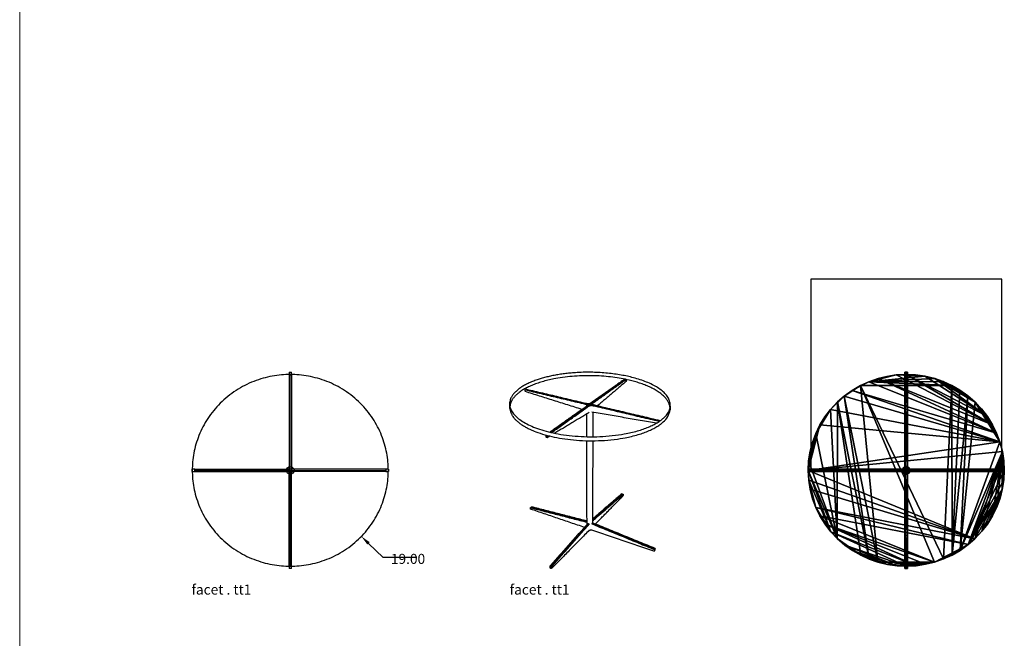
# Model space of a CAD drawing. Units: inches. Extents: x 0 to 448, y -2 to 246.
# Drawn here: x 0 to 98, y 62 to 123 of the extents above; entities that cross this region are included whole.
import ezdxf

# ---------------------------------------------------------------- set-up
doc = ezdxf.new("R2010")
doc.units = ezdxf.units.IN
doc.header["$MEASUREMENT"] = 0
doc.layers.add('2D', color=7, linetype='Continuous')
doc.layers.add('TITLEBLOCK', color=7, linetype='Continuous')
doc.styles.add('DEFAULT', font='ARIAL.TTF')
doc.dimstyles.new('DIMENSION STYLE 01', dxfattribs={"dimtxt": 1, "dimasz": 1, "dimexe": 0.5, "dimexo": 0.5, "dimgap": 0.09, "dimtad": 1, "dimtoh": 1, "dimzin": 0, "dimdsep": 46, "dimtxsty": 'DEFAULT', "dimcen": 0.5, "dimazin": 0, "dimtfac": 1, "dimtdec": 4, "dimtofl": 0, "dimtmove": 0, "dimatfit": 3, "dimfxl": 0, "dimtolj": 1, "dimtzin": 0, "dimarcsym": 0})

# ---------------------------------------------------------------- blocks, each defined once
blk = doc.blocks.new('FACET _ TT1 _ PERSPECTIVE')
at = {"layer": '2D'}
blk.add_arc((-0.273, 14.276), 1.85, 309.07516, 352.70363, dxfattribs=at)
for points, weights, knots in [([(0.919, 13.223), (-2.854, 9.804), (-10.735, 11.912), (-17.677, 13.769), (-12.953, 16.454), (-9.024, 18.687), (-2.858, 17.416), (3.987, 16.004), (0.919, 13.223)], [69.4777452581, 44.0735213021, 66.5511447867, 50.0440102468, 77.9212916977, 60.1533372697, 80.847892169, 54.182848325, 69.4777452581], [0, 0, 0, 15.315264, 15.315264, 30.630528, 30.630528, 45.945793, 45.945793, 61.261057, 61.261057, 61.261057]), ([(1.562, 14.229), (1.425, 16.176), (-2.869, 17.073), (-9.016, 18.358), (-12.933, 16.101), (-14.288, 15.32), (-14.356, 14.356)], [64.3963142583, 61.9236299053, 81.0922810132, 60.3261462787, 78.1656805418, 67.3638943741, 63.2131850466], [-56.925973, -56.925973, -56.925973, -45.945793, -45.945793, -30.630528, -30.630528, -24.711425, -24.711425, -24.711425]), ([(-14.356, 14.169), (-14.234, 12.468), (-10.72, 11.516), (-2.867, 9.39), (0.893, 12.839)], [62.5174339179, 57.203145793, 66.7955336309, 44.246330311, 69.7221341022], [-24.176624, -24.176624, -24.176624, -15.315264, -15.315264, 0, 0, 0]), ([(-6.152, 14.496), (-6, 14.605), (-6.265, 14.667), (-6.529, 14.729), (-6.682, 14.621), (-6.836, 14.513), (-6.571, 14.45), (-6.305, 14.387), (-6.152, 14.496)], [73.7869997801, 52.3741627839, 74.2306272201, 52.6037969741, 74.1117515662, 52.2060472221, 73.6681241263, 51.9764130319, 73.7869997801], [0, 0, 0, 0.589049, 0.589049, 1.178097, 1.178097, 1.767146, 1.767146, 2.356194, 2.356194, 2.356194]), ([(-10.293, -1.701), (-10.296, -1.623), (-10.299, -1.544), (-8.348, 0.662), (-6.553, 2.69)], [75.8795923255, 75.8170919817, 75.754591638, 79.0827349428, 82.4108782477], [0, 0, 0, 0.25, 0.25, 7.375, 7.375, 7.375]), ([(0.04, 0.051), (0.045, 0.127), (0.05, 0.204), (-3.133, 1.506), (-6.174, 2.749)], [78.9717618584, 78.9092615146, 78.8467611708, 80.688958803, 82.5311564352], [0, 0, 0, 0.25, 0.25, 7.375, 7.375, 7.375])]:
    blk.add_rational_spline(points, weights, degree=2, knots=knots, dxfattribs=at)
for points in [[(-2.961, 17.079), (-6.503, 14.579)], [(-6.415, 14.558), (-2.878, 17.062)], [(-2.795, 17.044), (-6.326, 14.537)], [(-2.8, 16.87), (-5.665, 14.43)], [(-2.961, 17.079), (-2.795, 17.044)], [(-2.795, 17.044), (-2.8, 16.87)], [(-12.833, 16.027), (-12.721, 16.092)], [(-12.833, 16.027), (-6.466, 14.522)], [(-12.823, 15.847), (-12.833, 16.027)], [(-7.206, 14.083), (-12.823, 15.847)], [(-6.415, 14.558), (-12.777, 16.059)], [(-12.721, 16.092), (-6.364, 14.594)], [(-14.356, 14.169), (-14.379, 14.497)], [(-10.401, 11.828), (-6.503, 14.579)], [(-6.415, 14.558), (-10.304, 11.805)], [(-10.206, 11.782), (-6.326, 14.537)], [(-6.481, 13.773), (-9.9, 11.717)], [(-6.723, 14.423), (-6.724, 14.552)], [(0.476, 12.881), (-6.466, 14.522)], [(-6.415, 14.558), (0.532, 12.919)], [(0.586, 12.957), (-6.364, 14.594)], [(0.213, 12.717), (-6.198, 13.805)], [(-6.114, 13.79), (-6.12, 11.364)], [(-6.112, 14.553), (-6.112, 14.535)], [(1.587, 14.389), (1.562, 14.041)], [(-6.715, 11.369), (-6.721, 13.628)], [(-10.8, 11.539), (-10.792, 11.344)], [(-10.792, 11.344), (-10.604, 11.293)], [(-10.706, 11.513), (-10.698, 11.319)], [(-10.604, 11.293), (-10.611, 11.488)], [(-10.378, 11.429), (-10.604, 11.293)], [(-6.691, 2.652), (-6.714, 10.968)], [(-6.122, 10.963), (-6.144, 2.8)], [(-3.233, 5.694), (-6.143, 3.177)], [(-3.159, 5.672), (-6.143, 3.083)], [(-6.143, 2.988), (-3.084, 5.65)], [(-5.864, 2.687), (-3.089, 5.509)], [(-3.233, 5.694), (-3.084, 5.65)], [(-3.084, 5.65), (-3.089, 5.509)], [(-12.303, 4.307), (-12.204, 4.39)], [(-12.303, 4.307), (-6.7, 2.863)], [(-12.295, 4.163), (-12.303, 4.307)], [(-6.954, 2.354), (-12.295, 4.163)], [(-12.254, 4.349), (-6.691, 2.918)], [(-6.691, 2.976), (-12.204, 4.39)], [(-6.633, 2.717), (-10.383, -1.513)], [(-10.216, -1.576), (-6.474, 2.664)], [(-6.466, 2.074), (-10.21, -1.732)], [(-6.7, 2.863), (-6.691, 2.872)], [(-6.7, 2.863), (-6.691, 2.861)], [(-6.474, 2.664), (-6.633, 2.717)], [(-6.474, 2.664), (-6.46, 2.678)], [(-6.466, 2.074), (-6.237, 2.112)], [(-6.237, 2.112), (0, 0)], [(-6.129, 2.795), (-6.22, 2.703)], [(-6.22, 2.703), (0.01, 0.153)], [(-6.129, 2.795), (-6.144, 2.8)], [(0.09, 0.255), (-6.129, 2.795)], [(0.01, 0.153), (0, 0)], [(0, 0), (0.08, 0.102)], [(0.09, 0.255), (0.01, 0.153)], [(0.08, 0.102), (0.09, 0.255)], [(-10.383, -1.513), (-10.376, -1.669)], [(-10.216, -1.576), (-10.383, -1.513)], [(-10.376, -1.669), (-10.21, -1.732)], [(-10.21, -1.732), (-10.216, -1.576)]]:
    blk.add_open_spline(points, degree=1, dxfattribs=at)
at = {"layer": '2D', "insert": (-14.382, -3.333), "char_height": 1, "width": 6.43976, "attachment_point": 1, "line_spacing_factor": 0.963855}
blk.add_mtext('\\fArial;facet . tt1', dxfattribs=at)
blk = doc.blocks.new('FACET _ TT1 _ PLAN')
at = {"layer": '2D'}
blk.add_circle((-0.004, 0), 0.375, dxfattribs=at)
blk.add_rational_spline([(9.75, 0), (9.75, -9.531), (0, -9.531), (-9.75, -9.531), (-9.75, 0), (-9.75, 9.531), (0, 9.531), (9.75, 9.531), (9.75, 0)], [1, 0.707106781187, 1, 0.707106781187, 1, 0.707106781187, 1, 0.707106781187, 1], degree=2, knots=[0, 0, 0, 15.315264, 15.315264, 30.630528, 30.630528, 45.945793, 45.945793, 61.261057, 61.261057, 61.261057], dxfattribs=at)
for points in [[(-0.125, 9.754), (-0.125, 9.504)], [(-0.125, 9.754), (0.125, 9.754)], [(-0.125, 9.504), (-0.125, 0)], [(-0.125, 9.504), (0.125, 9.504)], [(0, 0), (0, 9.504)], [(0.125, 9.504), (0.125, 9.754)], [(0.125, 9.504), (0.125, 0)], [(-9.504, 0.125), (-9.754, 0.125)], [(-9.754, -0.125), (-9.754, 0.125)], [(-9.504, 0.125), (0, 0.125)], [(-9.504, -0.125), (-9.504, 0.125)], [(0, 0), (-9.504, 0)], [(-0.125, -9.504), (-0.125, 0)], [(9.504, 0.125), (0, 0.125)], [(0, 0), (0, -9.504)], [(0.125, -9.504), (0.125, 0)], [(9.754, 0.125), (9.504, 0.125)], [(9.504, 0.125), (9.504, -0.125)], [(9.754, 0.125), (9.754, -0.125)], [(-9.754, -0.125), (-9.504, -0.125)], [(-9.504, -0.125), (0, -0.125)], [(0, 0), (9.504, 0)], [(9.504, -0.125), (0, -0.125)], [(9.504, -0.125), (9.754, -0.125)], [(-0.125, -9.504), (-0.125, -9.754)], [(0.125, -9.504), (-0.125, -9.504)], [(0.125, -9.754), (-0.125, -9.754)], [(0.125, -9.754), (0.125, -9.504)]]:
    blk.add_open_spline(points, degree=1, dxfattribs=at)
at = {"layer": '2D', "insert": (-9.827, -11.354), "char_height": 1, "width": 6.43976, "attachment_point": 1, "line_spacing_factor": 0.963855}
blk.add_mtext('\\fArial;facet . tt1', dxfattribs=at)
blk = doc.blocks.new('*D29')
at = {"layer": '2D', "color": 0, "lineweight": -2}
for p, q in [((26.574, 78.365), (27.574, 78.365)), ((27.074, 77.865), (27.074, 78.865)), ((34.692, 70.956), (36.141, 69.547)), ((39.504, 69.547), (36.141, 69.547))]:
    blk.add_line(p, q, dxfattribs=at)
at = {"layer": '2D', "color": 0}
blk.add_solid([(34.808, 71.075), (34.576, 70.836), (33.975, 71.653)], dxfattribs=at)
at = {"layer": 'Defpoints', "color": 0}
for p in [(20.172, 85.077), (33.975, 71.653)]:
    blk.add_point(p, dxfattribs=at)
at = {"layer": '2D', "color": 0, "insert": (38.618, 69.417), "char_height": 1, "attachment_point": 5, "style": 'DEFAULT'}
blk.add_mtext('\\A1;19.00', dxfattribs=at)

msp = doc.modelspace()

# ---------------------------------------------------------------- linework, layer by layer
at = {"layer": '2D'}
msp.add_lwpolyline([(78.658, 78.22), (97.658, 78.22), (97.658, 97.22), (78.658, 97.22), (78.658, 78.22)], dxfattribs=at)
at = {"layer": 'TITLEBLOCK', "lineweight": 5}
msp.add_open_spline([(0, 0), (0, 246.071)], degree=1, dxfattribs=at)

# ---------------------------------------------------------------- block references
at = {"layer": '2D'}
for name, p in [('FACET _ TT1 _ PLAN', (26.909, 78.22)), ('FACET _ TT1 _ PERSPECTIVE', (63.107, 70.198))]:
    msp.add_blockref(name, p, dxfattribs=at)

# ---------------------------------------------------------------- dimensions: what is measured, and where the dimension line sits
dim = msp.add_diameter_dim_2p(p1=(20.172, 85.077), p2=(33.975, 71.653), text='19.00', dimstyle='DIMENSION STYLE 01', dxfattribs=at)
dim.commit()
dim.dimension.update_dxf_attribs({"geometry": '*D29', "text_midpoint": (38.618, 69.417)})

# ---------------------------------------------------------------- meshes
mesh = msp.add_polyface(dxfattribs=at)
corners = [(97.908, 78.22, 18.507), (97.862, 77.289, 18.507), (97.71, 76.309, 18.507), (97.486, 75.447, 18.507), (97.159, 74.555, 18.507), (96.743, 73.701, 18.507), (96.236, 72.883, 18.507), (95.684, 72.161, 18.507), (94.992, 71.422, 18.507), (94.317, 70.832, 18.507), (93.525, 70.263, 18.507), (92.716, 69.794, 18.507), (91.867, 69.405, 18.507), (90.958, 69.09, 18.507), (90.076, 68.875, 18.507), (89.141, 68.738, 18.507), (88.158, 68.689, 18.507), (87.252, 68.73, 18.507), (86.301, 68.864, 18.507), (85.321, 69.102, 18.507), (84.472, 69.396, 18.507), (83.635, 69.777, 18.507), (82.821, 70.244, 18.507), (82.044, 70.796, 18.507), (81.299, 71.446, 18.507), (80.669, 72.118, 18.507), (80.088, 72.872, 18.507), (79.57, 73.707, 18.507), (79.172, 74.523, 18.507), (78.849, 75.388, 18.507), (78.599, 76.346, 18.507), (78.458, 77.259, 18.507), (78.408, 78.22, 18.507), (78.455, 79.151, 18.507), (78.606, 80.132, 18.507), (78.83, 80.994, 18.507), (79.158, 81.885, 18.507), (79.574, 82.739, 18.507), (80.08, 83.557, 18.507), (80.632, 84.28, 18.507), (81.325, 85.018, 18.507), (81.999, 85.609, 18.507), (82.791, 86.177, 18.507), (83.601, 86.646, 18.507), (84.45, 87.035, 18.507), (85.359, 87.35, 18.507), (86.241, 87.565, 18.507), (87.175, 87.703, 18.507), (88.158, 87.751, 18.507), (89.065, 87.71, 18.507), (90.016, 87.577, 18.507), (90.996, 87.339, 18.507), (91.844, 87.044, 18.507), (92.681, 86.664, 18.507), (93.495, 86.197, 18.507), (94.273, 85.644, 18.507), (95.017, 84.994, 18.507), (95.648, 84.323, 18.507), (96.229, 83.568, 18.507), (96.746, 82.733, 18.507), (97.145, 81.917, 18.507), (97.468, 81.052, 18.507), (97.718, 80.095, 18.507), (97.859, 79.181, 18.507), (97.908, 78.22, 18.996), (97.859, 79.181, 18.996), (97.718, 80.095, 18.996), (97.468, 81.052, 18.996), (97.145, 81.917, 18.996), (96.746, 82.733, 18.996), (96.229, 83.568, 18.996), (95.648, 84.323, 18.996), (95.017, 84.994, 18.996), (94.273, 85.644, 18.996), (93.495, 86.197, 18.996), (92.681, 86.664, 18.996), (91.844, 87.044, 18.996), (90.996, 87.339, 18.996), (90.016, 87.577, 18.996), (89.065, 87.71, 18.996), (88.158, 87.751, 18.996), (87.175, 87.703, 18.996), (86.241, 87.565, 18.996), (85.359, 87.35, 18.996), (84.45, 87.035, 18.996), (83.601, 86.646, 18.996), (82.791, 86.177, 18.996), (81.999, 85.609, 18.996), (81.325, 85.018, 18.996), (80.632, 84.28, 18.996), (80.08, 83.557, 18.996), (79.574, 82.739, 18.996), (79.158, 81.885, 18.996), (78.83, 80.994, 18.996), (78.606, 80.132, 18.996), (78.455, 79.151, 18.996), (78.408, 78.22, 18.996), (78.458, 77.259, 18.996), (78.599, 76.346, 18.996), (78.849, 75.388, 18.996), (79.172, 74.523, 18.996), (79.57, 73.707, 18.996), (80.088, 72.872, 18.996), (80.669, 72.118, 18.996), (81.299, 71.446, 18.996), (82.044, 70.796, 18.996), (82.821, 70.244, 18.996), (83.635, 69.777, 18.996), (84.472, 69.396, 18.996), (85.321, 69.102, 18.996), (86.301, 68.864, 18.996), (87.252, 68.73, 18.996), (88.158, 68.689, 18.996), (89.141, 68.738, 18.996), (90.076, 68.875, 18.996), (90.958, 69.09, 18.996), (91.867, 69.405, 18.996), (92.716, 69.794, 18.996), (93.525, 70.263, 18.996), (94.317, 70.832, 18.996), (94.992, 71.422, 18.996), (95.684, 72.161, 18.996), (96.236, 72.883, 18.996), (96.743, 73.701, 18.996), (97.159, 74.555, 18.996), (97.486, 75.447, 18.996), (97.71, 76.309, 18.996), (97.862, 77.289, 18.996), (97.908, 78.22, 18.996), (97.908, 78.22, 18.507), (97.862, 77.289, 18.996), (97.862, 77.289, 18.507), (97.71, 76.309, 18.996), (97.71, 76.309, 18.507), (97.486, 75.447, 18.996), (97.486, 75.447, 18.507), (97.159, 74.555, 18.996), (97.159, 74.555, 18.507), (96.743, 73.701, 18.996), (96.743, 73.701, 18.507), (96.236, 72.883, 18.996), (96.236, 72.883, 18.507), (95.684, 72.161, 18.996), (95.684, 72.161, 18.507), (94.992, 71.422, 18.996), (94.992, 71.422, 18.507), (94.317, 70.832, 18.996), (94.317, 70.832, 18.507), (93.525, 70.263, 18.996), (93.525, 70.263, 18.507), (92.716, 69.794, 18.996), (92.716, 69.794, 18.507), (91.867, 69.405, 18.996), (91.867, 69.405, 18.507), (90.958, 69.09, 18.996), (90.958, 69.09, 18.507), (90.076, 68.875, 18.996), (90.076, 68.875, 18.507), (89.141, 68.738, 18.996), (89.141, 68.738, 18.507), (88.158, 68.689, 18.996), (88.158, 68.689, 18.507), (87.252, 68.73, 18.996), (87.252, 68.73, 18.507), (86.301, 68.864, 18.996), (86.301, 68.864, 18.507), (85.321, 69.102, 18.996), (85.321, 69.102, 18.507), (84.472, 69.396, 18.996), (84.472, 69.396, 18.507), (83.635, 69.777, 18.996), (83.635, 69.777, 18.507), (82.821, 70.244, 18.996), (82.821, 70.244, 18.507), (82.044, 70.796, 18.996), (82.044, 70.796, 18.507), (81.299, 71.446, 18.996), (81.299, 71.446, 18.507), (80.669, 72.118, 18.996), (80.669, 72.118, 18.507), (80.088, 72.872, 18.996), (80.088, 72.872, 18.507), (79.57, 73.707, 18.996), (79.57, 73.707, 18.507), (79.172, 74.523, 18.996), (79.172, 74.523, 18.507), (78.849, 75.388, 18.996), (78.849, 75.388, 18.507), (78.599, 76.346, 18.996), (78.599, 76.346, 18.507), (78.458, 77.259, 18.996), (78.458, 77.259, 18.507), (78.408, 78.22, 18.996), (78.408, 78.22, 18.507), (78.455, 79.151, 18.996), (78.455, 79.151, 18.507), (78.606, 80.132, 18.996), (78.606, 80.132, 18.507), (78.83, 80.994, 18.996), (78.83, 80.994, 18.507), (79.158, 81.885, 18.996), (79.158, 81.885, 18.507), (79.574, 82.739, 18.996), (79.574, 82.739, 18.507), (80.08, 83.557, 18.996), (80.08, 83.557, 18.507), (80.632, 84.28, 18.996), (80.632, 84.28, 18.507), (81.325, 85.018, 18.996), (81.325, 85.018, 18.507), (81.999, 85.609, 18.996), (81.999, 85.609, 18.507), (82.791, 86.177, 18.996), (82.791, 86.177, 18.507), (83.601, 86.646, 18.996), (83.601, 86.646, 18.507), (84.45, 87.035, 18.996), (84.45, 87.035, 18.507), (85.359, 87.35, 18.996), (85.359, 87.35, 18.507), (86.241, 87.565, 18.996), (86.241, 87.565, 18.507), (87.175, 87.703, 18.996), (87.175, 87.703, 18.507), (88.158, 87.751, 18.996), (88.158, 87.751, 18.507), (89.065, 87.71, 18.996), (89.065, 87.71, 18.507), (90.016, 87.577, 18.996), (90.016, 87.577, 18.507), (90.996, 87.339, 18.996), (90.996, 87.339, 18.507), (91.844, 87.044, 18.996), (91.844, 87.044, 18.507), (92.681, 86.664, 18.996), (92.681, 86.664, 18.507), (93.495, 86.197, 18.996), (93.495, 86.197, 18.507), (94.273, 85.644, 18.996), (94.273, 85.644, 18.507), (95.017, 84.994, 18.996), (95.017, 84.994, 18.507), (95.648, 84.323, 18.996), (95.648, 84.323, 18.507), (96.229, 83.568, 18.996), (96.229, 83.568, 18.507), (96.746, 82.733, 18.996), (96.746, 82.733, 18.507), (97.145, 81.917, 18.996), (97.145, 81.917, 18.507), (97.468, 81.052, 18.996), (97.468, 81.052, 18.507), (97.718, 80.095, 18.996), (97.718, 80.095, 18.507), (97.859, 79.181, 18.996), (97.859, 79.181, 18.507), (97.908, 78.22, 18.996), (97.908, 78.22, 18.507)]
mesh.append_faces([[corners[k] for k in face] for face in [(0, 1, 9, 9), (1, 2, 9, 9), (2, 3, 5, 5), (3, 4, 5, 5), (5, 6, 2, 2), (6, 7, 2, 2), (7, 8, 2, 2), (8, 9, 2, 2), (9, 10, 62, 62), (10, 11, 55, 55), (11, 12, 53, 53), (12, 13, 43, 43), (13, 14, 17, 17), (14, 15, 17, 17), (15, 16, 17, 17), (17, 18, 13, 13), (18, 19, 13, 13), (19, 20, 41, 41), (20, 21, 40, 40), (21, 22, 24, 24), (22, 23, 24, 24), (24, 25, 32, 32), (25, 26, 28, 28), (26, 27, 28, 28), (28, 29, 30, 30), (30, 31, 28, 28), (31, 32, 25, 25), (32, 33, 24, 24), (33, 34, 36, 36), (34, 35, 36, 36), (36, 37, 38, 38), (38, 39, 36, 36), (39, 40, 24, 24), (40, 41, 20, 20), (41, 42, 43, 43), (43, 44, 53, 53), (44, 45, 47, 47), (45, 46, 47, 47), (47, 48, 50, 50), (48, 49, 50, 50), (50, 51, 44, 44), (51, 52, 44, 44), (52, 53, 44, 44), (53, 54, 11, 11), (54, 55, 11, 11), (55, 56, 10, 10), (56, 57, 61, 61), (57, 58, 60, 60), (58, 59, 60, 60), (60, 61, 57, 57), (61, 62, 10, 10), (62, 63, 9, 9), (63, 0, 9, 9), (53, 12, 43, 43), (43, 13, 19, 19), (19, 41, 43, 43), (40, 21, 24, 24), (25, 28, 31, 31), (24, 33, 36, 36), (36, 39, 24, 24), (44, 47, 50, 50), (10, 56, 61, 61), (64, 65, 66, 66), (66, 67, 96, 96), (67, 68, 86, 86), (68, 69, 83, 83), (69, 70, 80, 80), (70, 71, 72, 72), (72, 73, 76, 76), (73, 74, 75, 75), (75, 76, 73, 73), (76, 77, 72, 72), (77, 78, 70, 70), (78, 79, 80, 80), (80, 81, 69, 69), (81, 82, 83, 83), (83, 84, 68, 68), (84, 85, 86, 86), (86, 87, 67, 67), (87, 88, 89, 89), (89, 90, 91, 91), (91, 92, 96, 96), (92, 93, 95, 95), (93, 94, 95, 95), (95, 96, 92, 92), (96, 97, 120, 120), (97, 98, 120, 120), (98, 99, 100, 100), (100, 101, 119, 119), (101, 102, 115, 115), (102, 103, 113, 113), (103, 104, 105, 105), (105, 106, 111, 111), (106, 107, 110, 110), (107, 108, 109, 109), (109, 110, 107, 107), (110, 111, 106, 106), (111, 112, 105, 105), (112, 113, 103, 103), (113, 114, 102, 102), (114, 115, 102, 102), (115, 116, 119, 119), (116, 117, 118, 118), (118, 119, 116, 116), (119, 120, 100, 100), (120, 121, 66, 66), (121, 122, 123, 123), (123, 124, 66, 66), (124, 125, 126, 126), (126, 127, 64, 64), (64, 66, 126, 126), (66, 96, 120, 120), (96, 67, 91, 91), (86, 68, 84, 84), (83, 69, 81, 81), (80, 70, 78, 78), (70, 72, 77, 77), (67, 87, 89, 89), (89, 91, 67, 67), (120, 98, 100, 100), (119, 101, 115, 115), (103, 105, 112, 112), (66, 121, 123, 123), (66, 124, 126, 126), (257, 255, 254, 254), (255, 253, 252, 252), (253, 251, 250, 250), (251, 249, 248, 248), (249, 247, 246, 246), (247, 245, 244, 244), (245, 243, 242, 242), (243, 241, 240, 240), (241, 239, 238, 238), (239, 237, 236, 236), (237, 235, 234, 234), (235, 233, 232, 232), (233, 231, 230, 230), (231, 229, 228, 228), (229, 227, 226, 226), (227, 225, 224, 224), (225, 223, 222, 222), (223, 221, 220, 220), (221, 219, 218, 218), (219, 217, 216, 216), (217, 215, 214, 214), (215, 213, 212, 212), (213, 211, 210, 210), (211, 209, 208, 208), (209, 207, 206, 206), (207, 205, 204, 204), (205, 203, 202, 202), (203, 201, 200, 200), (201, 199, 198, 198), (199, 197, 196, 196), (197, 195, 194, 194), (195, 193, 192, 192), (193, 191, 190, 190), (191, 189, 188, 188), (189, 187, 186, 186), (187, 185, 184, 184), (185, 183, 182, 182), (183, 181, 180, 180), (181, 179, 178, 178), (179, 177, 176, 176), (177, 175, 174, 174), (175, 173, 172, 172), (173, 171, 170, 170), (171, 169, 168, 168), (169, 167, 166, 166), (167, 165, 164, 164), (165, 163, 162, 162), (163, 161, 160, 160), (161, 159, 158, 158), (159, 157, 156, 156), (157, 155, 154, 154), (155, 153, 152, 152), (153, 151, 150, 150), (151, 149, 148, 148), (149, 147, 146, 146), (147, 145, 144, 144), (145, 143, 142, 142), (143, 141, 140, 140), (141, 139, 138, 138), (139, 137, 136, 136), (137, 135, 134, 134), (135, 133, 132, 132), (133, 131, 130, 130), (131, 129, 128, 128), (128, 130, 131, 131), (130, 132, 133, 133), (132, 134, 135, 135), (134, 136, 137, 137), (136, 138, 139, 139), (138, 140, 141, 141), (140, 142, 143, 143), (142, 144, 145, 145), (144, 146, 147, 147), (146, 148, 149, 149), (148, 150, 151, 151), (150, 152, 153, 153), (152, 154, 155, 155), (154, 156, 157, 157), (156, 158, 159, 159), (158, 160, 161, 161), (160, 162, 163, 163), (162, 164, 165, 165), (164, 166, 167, 167), (166, 168, 169, 169), (168, 170, 171, 171), (170, 172, 173, 173), (172, 174, 175, 175), (174, 176, 177, 177), (176, 178, 179, 179), (178, 180, 181, 181), (180, 182, 183, 183), (182, 184, 185, 185), (184, 186, 187, 187), (186, 188, 189, 189), (188, 190, 191, 191), (190, 192, 193, 193), (192, 194, 195, 195), (194, 196, 197, 197), (196, 198, 199, 199), (198, 200, 201, 201), (200, 202, 203, 203), (202, 204, 205, 205), (204, 206, 207, 207), (206, 208, 209, 209), (208, 210, 211, 211), (210, 212, 213, 213), (212, 214, 215, 215), (214, 216, 217, 217), (216, 218, 219, 219), (218, 220, 221, 221), (220, 222, 223, 223), (222, 224, 225, 225), (224, 226, 227, 227), (226, 228, 229, 229), (228, 230, 231, 231), (230, 232, 233, 233), (232, 234, 235, 235), (234, 236, 237, 237), (236, 238, 239, 239), (238, 240, 241, 241), (240, 242, 243, 243), (242, 244, 245, 245), (244, 246, 247, 247), (246, 248, 249, 249), (248, 250, 251, 251), (250, 252, 253, 253), (252, 254, 255, 255), (254, 256, 257, 257)]])
mesh = msp.add_polyface(dxfattribs=at)
corners = [(88.033, 87.975, 0.254), (88.033, 87.975, 0.004), (88.283, 87.975, 0.254), (88.283, 87.975, 0.004), (88.158, 87.975, 0.254), (88.283, 87.975, 0.129), (88.158, 87.975, 0.004), (88.033, 87.975, 0.129), (88.033, 78.6, 1.004), (88.033, 87.975, 0.254), (88.283, 78.6, 1.004), (88.283, 87.975, 0.254), (88.158, 87.975, 0.254), (88.283, 83.287, 0.629), (88.033, 83.287, 0.629), (88.033, 78.22, 1.004), (88.033, 78.6, 1.004), (88.283, 78.22, 1.004), (88.283, 78.6, 1.004), (88.283, 78.41, 1.004), (88.033, 78.41, 1.004), (88.283, 87.975, 0.004), (88.283, 78.22, 1.004), (88.283, 78.22, 0.004), (88.283, 87.975, 0.129), (88.283, 87.975, 0.254), (88.283, 83.287, 0.629), (88.283, 78.6, 1.004), (88.283, 78.41, 1.004), (88.283, 83.097, 0.004), (88.033, 87.975, 0.004), (88.033, 78.22, 0.004), (88.283, 87.975, 0.004), (88.283, 78.22, 0.004), (88.158, 87.975, 0.004), (88.283, 83.097, 0.004), (88.033, 83.097, 0.004), (88.033, 78.22, 1.004), (88.033, 87.975, 0.004), (88.033, 78.22, 0.004), (88.033, 87.975, 0.254), (88.033, 87.975, 0.129), (88.033, 78.6, 1.004), (88.033, 83.287, 0.629), (88.033, 78.41, 1.004), (88.033, 83.097, 0.004)]
mesh.append_faces([[corners[k] for k in face] for face in [(0, 4, 7, 7), (4, 2, 5, 5), (5, 3, 6, 6), (6, 1, 7, 7), (7, 4, 5, 5), (5, 6, 7, 7), (11, 12, 13, 13), (12, 9, 14, 14), (8, 10, 13, 13), (14, 8, 13, 13), (13, 12, 14, 14), (18, 16, 20, 20), (17, 19, 15, 15), (19, 18, 20, 20), (20, 15, 19, 19), (21, 24, 26, 26), (24, 25, 26, 26), (26, 27, 29, 29), (27, 28, 23, 23), (28, 22, 23, 23), (23, 29, 27, 27), (29, 21, 26, 26), (30, 34, 36, 36), (34, 32, 35, 35), (35, 33, 31, 31), (31, 36, 35, 35), (36, 34, 35, 35), (40, 41, 43, 43), (41, 38, 43, 43), (42, 43, 45, 45), (37, 44, 39, 39), (44, 42, 39, 39), (38, 45, 43, 43), (45, 39, 42, 42)]])
mesh = msp.add_polyface(dxfattribs=at)
corners = [(88.033, 87.725, 18.5), (88.033, 87.725, 18.25), (88.283, 87.725, 18.5), (88.283, 87.725, 18.25), (88.158, 87.725, 18.5), (88.283, 87.725, 18.375), (88.158, 87.725, 18.25), (88.033, 87.725, 18.375), (88.033, 78.6, 17.625), (88.033, 78.22, 17.625), (88.283, 78.6, 17.625), (88.283, 78.22, 17.625), (88.283, 78.41, 17.625), (88.033, 78.41, 17.625), (88.033, 87.725, 18.25), (88.033, 78.6, 17.625), (88.283, 87.725, 18.25), (88.283, 78.6, 17.625), (88.158, 87.725, 18.25), (88.283, 84.683, 18.042), (88.283, 81.641, 17.833), (88.033, 81.641, 17.833), (88.033, 84.683, 18.042), (88.283, 87.725, 18.5), (88.283, 78.22, 18.5), (88.283, 78.22, 17.625), (88.283, 87.725, 18.25), (88.283, 87.725, 18.375), (88.283, 78.41, 17.625), (88.283, 78.6, 17.625), (88.283, 81.641, 17.833), (88.283, 84.683, 18.042), (88.283, 83.162, 18.5), (88.033, 78.22, 18.5), (88.033, 87.725, 18.5), (88.283, 78.22, 18.5), (88.283, 87.725, 18.5), (88.158, 87.725, 18.5), (88.283, 83.162, 18.5), (88.033, 83.162, 18.5), (88.033, 87.725, 18.5), (88.033, 78.22, 18.5), (88.033, 78.22, 17.625), (88.033, 87.725, 18.375), (88.033, 87.725, 18.25), (88.033, 78.6, 17.625), (88.033, 78.41, 17.625), (88.033, 84.683, 18.042), (88.033, 81.641, 17.833), (88.033, 83.162, 18.5)]
mesh.append_faces([[corners[k] for k in face] for face in [(0, 4, 7, 7), (4, 2, 5, 5), (5, 3, 6, 6), (6, 1, 7, 7), (7, 4, 6, 6), (4, 5, 6, 6), (8, 10, 12, 12), (12, 11, 13, 13), (9, 13, 11, 11), (13, 8, 12, 12), (14, 18, 22, 22), (18, 16, 19, 19), (17, 15, 20, 20), (19, 20, 22, 22), (15, 21, 20, 20), (21, 22, 20, 20), (22, 18, 19, 19), (26, 27, 31, 31), (27, 23, 31, 31), (25, 28, 24, 24), (28, 29, 24, 24), (29, 30, 24, 24), (30, 31, 32, 32), (23, 32, 31, 31), (32, 24, 30, 30), (36, 37, 38, 38), (37, 34, 39, 39), (35, 38, 39, 39), (39, 33, 35, 35), (38, 37, 39, 39), (40, 43, 47, 47), (43, 44, 47, 47), (45, 46, 41, 41), (46, 42, 41, 41), (47, 48, 49, 49), (48, 45, 41, 41), (41, 49, 48, 48), (49, 40, 47, 47)]])
mesh = msp.add_polyface(dxfattribs=at)
corners = [(78.404, 78.095, 0.254), (78.404, 78.095, 0.004), (78.404, 78.345, 0.254), (78.404, 78.345, 0.004), (78.404, 78.22, 0.254), (78.404, 78.345, 0.129), (78.404, 78.22, 0.004), (78.404, 78.095, 0.129), (87.779, 78.095, 1.004), (78.404, 78.095, 0.254), (87.779, 78.345, 1.004), (78.404, 78.345, 0.254), (78.404, 78.22, 0.254), (83.091, 78.345, 0.629), (83.091, 78.095, 0.629), (88.158, 78.095, 1.004), (87.779, 78.095, 1.004), (88.158, 78.345, 1.004), (87.779, 78.345, 1.004), (87.969, 78.345, 1.004), (87.969, 78.095, 1.004), (78.404, 78.345, 0.004), (88.158, 78.345, 1.004), (88.158, 78.345, 0.004), (78.404, 78.345, 0.129), (78.404, 78.345, 0.254), (83.091, 78.345, 0.629), (87.779, 78.345, 1.004), (87.969, 78.345, 1.004), (83.281, 78.345, 0.004), (78.404, 78.095, 0.004), (88.158, 78.095, 0.004), (78.404, 78.345, 0.004), (88.158, 78.345, 0.004), (78.404, 78.22, 0.004), (83.281, 78.345, 0.004), (83.281, 78.095, 0.004), (88.158, 78.095, 1.004), (78.404, 78.095, 0.004), (88.158, 78.095, 0.004), (78.404, 78.095, 0.254), (78.404, 78.095, 0.129), (87.779, 78.095, 1.004), (83.091, 78.095, 0.629), (87.969, 78.095, 1.004), (83.281, 78.095, 0.004)]
mesh.append_faces([[corners[k] for k in face] for face in [(0, 4, 7, 7), (4, 2, 5, 5), (5, 3, 6, 6), (6, 1, 7, 7), (7, 4, 5, 5), (5, 6, 7, 7), (11, 12, 13, 13), (12, 9, 14, 14), (8, 10, 13, 13), (14, 8, 13, 13), (13, 12, 14, 14), (18, 16, 20, 20), (17, 19, 20, 20), (19, 18, 20, 20), (20, 15, 17, 17), (21, 24, 26, 26), (24, 25, 26, 26), (26, 27, 29, 29), (27, 28, 23, 23), (28, 22, 23, 23), (23, 29, 27, 27), (29, 21, 26, 26), (30, 34, 36, 36), (34, 32, 35, 35), (35, 33, 36, 36), (31, 36, 33, 33), (36, 34, 35, 35), (40, 41, 43, 43), (41, 38, 43, 43), (42, 43, 45, 45), (37, 44, 39, 39), (44, 42, 39, 39), (38, 45, 43, 43), (45, 39, 42, 42)]])
mesh = msp.add_polyface(dxfattribs=at)
corners = [(78.654, 78.095, 18.5), (78.654, 78.095, 18.25), (78.654, 78.345, 18.5), (78.654, 78.345, 18.25), (78.654, 78.22, 18.5), (78.654, 78.345, 18.375), (78.654, 78.22, 18.25), (78.654, 78.095, 18.375), (87.779, 78.095, 17.625), (88.158, 78.095, 17.625), (87.779, 78.345, 17.625), (88.158, 78.345, 17.625), (87.969, 78.345, 17.625), (87.969, 78.095, 17.625), (78.654, 78.095, 18.25), (87.779, 78.095, 17.625), (78.654, 78.345, 18.25), (87.779, 78.345, 17.625), (78.654, 78.22, 18.25), (81.695, 78.345, 18.042), (84.737, 78.345, 17.833), (84.737, 78.095, 17.833), (81.695, 78.095, 18.042), (78.654, 78.345, 18.5), (88.158, 78.345, 18.5), (88.158, 78.345, 17.625), (78.654, 78.345, 18.25), (78.654, 78.345, 18.375), (87.969, 78.345, 17.625), (87.779, 78.345, 17.625), (84.737, 78.345, 17.833), (81.695, 78.345, 18.042), (83.216, 78.345, 18.5), (88.158, 78.095, 18.5), (78.654, 78.095, 18.5), (88.158, 78.345, 18.5), (78.654, 78.345, 18.5), (78.654, 78.22, 18.5), (83.216, 78.345, 18.5), (83.216, 78.095, 18.5), (78.654, 78.095, 18.5), (88.158, 78.095, 18.5), (88.158, 78.095, 17.625), (78.654, 78.095, 18.375), (78.654, 78.095, 18.25), (87.779, 78.095, 17.625), (87.969, 78.095, 17.625), (81.695, 78.095, 18.042), (84.737, 78.095, 17.833), (83.216, 78.095, 18.5)]
mesh.append_faces([[corners[k] for k in face] for face in [(0, 4, 7, 7), (4, 2, 5, 5), (5, 3, 6, 6), (6, 1, 7, 7), (7, 4, 6, 6), (4, 5, 6, 6), (8, 10, 12, 12), (12, 11, 13, 13), (9, 13, 11, 11), (13, 8, 12, 12), (14, 18, 22, 22), (18, 16, 19, 19), (17, 15, 21, 21), (19, 20, 22, 22), (20, 17, 21, 21), (21, 22, 20, 20), (22, 18, 19, 19), (26, 27, 31, 31), (27, 23, 31, 31), (25, 28, 24, 24), (28, 29, 24, 24), (29, 30, 24, 24), (30, 31, 32, 32), (23, 32, 31, 31), (32, 24, 30, 30), (36, 37, 38, 38), (37, 34, 39, 39), (35, 38, 39, 39), (39, 33, 35, 35), (38, 37, 39, 39), (40, 43, 47, 47), (43, 44, 47, 47), (45, 46, 41, 41), (46, 42, 41, 41), (47, 48, 49, 49), (48, 45, 41, 41), (41, 49, 48, 48), (49, 40, 47, 47)]])
mesh = msp.add_polyface(dxfattribs=at)
corners = [(88.529, 78.22, 18.5), (88.502, 78.08, 18.5), (88.42, 77.956, 18.5), (88.301, 77.875, 18.5), (88.154, 77.845, 18.5), (88.014, 77.872, 18.5), (87.89, 77.954, 18.5), (87.809, 78.073, 18.5), (87.779, 78.22, 18.5), (87.806, 78.36, 18.5), (87.887, 78.484, 18.5), (88.007, 78.565, 18.5), (88.154, 78.595, 18.5), (88.294, 78.568, 18.5), (88.418, 78.487, 18.5), (88.499, 78.367, 18.5), (88.529, 78.22), (88.499, 78.367), (88.418, 78.487), (88.294, 78.568), (88.154, 78.595), (88.007, 78.565), (87.887, 78.484), (87.806, 78.36), (87.779, 78.22), (87.809, 78.073), (87.89, 77.954), (88.014, 77.872), (88.154, 77.845), (88.301, 77.875), (88.42, 77.956), (88.502, 78.08), (88.529, 78.22), (88.502, 78.08), (88.42, 77.956), (88.301, 77.875), (88.154, 77.845), (88.014, 77.872), (87.89, 77.954), (87.809, 78.073), (87.779, 78.22), (87.806, 78.36), (87.887, 78.484), (88.007, 78.565), (88.154, 78.595), (88.294, 78.568), (88.418, 78.487), (88.499, 78.367), (88.529, 78.22), (88.529, 78.22, 18.5), (88.502, 78.08, 18.5), (88.42, 77.956, 18.5), (88.301, 77.875, 18.5), (88.154, 77.845, 18.5), (88.014, 77.872, 18.5), (87.89, 77.954, 18.5), (87.809, 78.073, 18.5), (87.779, 78.22, 18.5), (87.806, 78.36, 18.5), (87.887, 78.484, 18.5), (88.007, 78.565, 18.5), (88.154, 78.595, 18.5), (88.294, 78.568, 18.5), (88.418, 78.487, 18.5), (88.499, 78.367, 18.5), (88.529, 78.22, 18.5)]
mesh.append_faces([[corners[k] for k in face] for face in [(0, 3, 1, 1), (1, 3, 2, 2), (3, 9, 4, 4), (4, 7, 5, 5), (5, 7, 6, 6), (7, 9, 8, 8), (9, 3, 10, 10), (10, 0, 11, 11), (11, 13, 12, 12), (13, 0, 14, 14), (14, 0, 15, 15), (0, 10, 3, 3), (9, 7, 4, 4), (0, 13, 11, 11), (16, 19, 17, 17), (17, 19, 18, 18), (19, 21, 20, 20), (21, 19, 22, 22), (22, 29, 23, 23), (23, 25, 24, 24), (25, 27, 26, 26), (27, 25, 28, 28), (28, 25, 29, 29), (29, 31, 30, 30), (31, 29, 16, 16), (16, 29, 19, 19), (19, 29, 22, 22), (29, 25, 23, 23), (49, 50, 33, 33), (50, 51, 34, 34), (51, 52, 35, 35), (52, 53, 36, 36), (53, 54, 37, 37), (54, 55, 38, 38), (55, 56, 39, 39), (56, 57, 40, 40), (57, 58, 41, 41), (58, 59, 42, 42), (59, 60, 43, 43), (60, 61, 44, 44), (61, 62, 45, 45), (62, 63, 46, 46), (63, 64, 47, 47), (64, 65, 48, 48), (48, 47, 64, 64), (47, 46, 63, 63), (46, 45, 62, 62), (45, 44, 61, 61), (44, 43, 60, 60), (43, 42, 59, 59), (42, 41, 58, 58), (41, 40, 57, 57), (40, 39, 56, 56), (39, 38, 55, 55), (38, 37, 54, 54), (37, 36, 53, 53), (36, 35, 52, 52), (35, 34, 51, 51), (34, 33, 50, 50), (33, 32, 49, 49)]])
mesh = msp.add_polyface(dxfattribs=at)
corners = [(88.158, 78.345, 17.625), (88.158, 78.345, 18.5), (88.158, 78.095, 17.625), (88.158, 78.095, 18.5)]
mesh.append_faces([[corners[k] for k in face] for face in [(3, 1, 0, 2)]])
mesh = msp.add_polyface(dxfattribs=at)
corners = [(97.663, 78.345, 18.5), (97.663, 78.345, 18.25), (97.663, 78.095, 18.5), (97.663, 78.095, 18.25), (97.663, 78.22, 18.5), (97.663, 78.095, 18.375), (97.663, 78.22, 18.25), (97.663, 78.345, 18.375), (88.538, 78.345, 17.625), (88.158, 78.345, 17.625), (88.538, 78.095, 17.625), (88.158, 78.095, 17.625), (88.348, 78.095, 17.625), (88.348, 78.345, 17.625), (97.663, 78.345, 18.25), (88.538, 78.345, 17.625), (97.663, 78.095, 18.25), (88.538, 78.095, 17.625), (97.663, 78.22, 18.25), (94.621, 78.095, 18.042), (91.579, 78.095, 17.833), (91.579, 78.345, 17.833), (94.621, 78.345, 18.042), (97.663, 78.095, 18.5), (88.158, 78.095, 18.5), (88.158, 78.095, 17.625), (97.663, 78.095, 18.25), (97.663, 78.095, 18.375), (88.348, 78.095, 17.625), (88.538, 78.095, 17.625), (91.579, 78.095, 17.833), (94.621, 78.095, 18.042), (93.1, 78.095, 18.5), (88.158, 78.345, 18.5), (97.663, 78.345, 18.5), (88.158, 78.095, 18.5), (97.663, 78.095, 18.5), (97.663, 78.22, 18.5), (93.1, 78.095, 18.5), (93.1, 78.345, 18.5), (97.663, 78.345, 18.5), (88.158, 78.345, 18.5), (88.158, 78.345, 17.625), (97.663, 78.345, 18.375), (97.663, 78.345, 18.25), (88.538, 78.345, 17.625), (88.348, 78.345, 17.625), (94.621, 78.345, 18.042), (91.579, 78.345, 17.833), (93.1, 78.345, 18.5)]
mesh.append_faces([[corners[k] for k in face] for face in [(0, 4, 7, 7), (4, 2, 5, 5), (5, 3, 6, 6), (6, 1, 7, 7), (7, 4, 6, 6), (4, 5, 6, 6), (8, 10, 12, 12), (12, 11, 13, 13), (9, 13, 11, 11), (13, 8, 12, 12), (14, 18, 22, 22), (18, 16, 19, 19), (17, 15, 21, 21), (19, 20, 22, 22), (20, 17, 21, 21), (21, 22, 20, 20), (22, 18, 19, 19), (26, 27, 31, 31), (27, 23, 31, 31), (25, 28, 24, 24), (28, 29, 24, 24), (29, 30, 24, 24), (30, 31, 32, 32), (23, 32, 31, 31), (32, 24, 30, 30), (36, 37, 38, 38), (37, 34, 39, 39), (35, 38, 39, 39), (39, 33, 35, 35), (38, 37, 39, 39), (40, 43, 47, 47), (43, 44, 47, 47), (45, 46, 41, 41), (46, 42, 41, 41), (47, 48, 49, 49), (48, 45, 41, 41), (41, 49, 48, 48), (49, 40, 47, 47)]])
mesh = msp.add_polyface(dxfattribs=at)
corners = [(88.158, 78.095, 17.625), (88.158, 78.095, 18.5), (88.158, 78.345, 17.625), (88.158, 78.345, 18.5)]
mesh.append_faces([[corners[k] for k in face] for face in [(3, 1, 0, 2)]])
mesh = msp.add_polyface(dxfattribs=at)
corners = [(88.158, 78.095, 0.004), (88.158, 78.095, 1.004), (88.158, 78.345, 0.004), (88.158, 78.345, 1.004)]
mesh.append_faces([[corners[k] for k in face] for face in [(3, 1, 0, 2)]])
mesh = msp.add_polyface(dxfattribs=at)
corners = [(88.158, 78.345, 0.004), (88.158, 78.345, 1.004), (88.158, 78.095, 0.004), (88.158, 78.095, 1.004)]
mesh.append_faces([[corners[k] for k in face] for face in [(3, 1, 0, 2)]])
mesh = msp.add_polyface(dxfattribs=at)
corners = [(97.913, 78.345, 0.254), (97.913, 78.345, 0.004), (97.913, 78.095, 0.254), (97.913, 78.095, 0.004), (97.913, 78.22, 0.254), (97.913, 78.095, 0.129), (97.913, 78.22, 0.004), (97.913, 78.345, 0.129), (88.538, 78.345, 1.004), (97.913, 78.345, 0.254), (88.538, 78.095, 1.004), (97.913, 78.095, 0.254), (97.913, 78.22, 0.254), (93.225, 78.095, 0.629), (93.225, 78.345, 0.629), (88.158, 78.345, 1.004), (88.538, 78.345, 1.004), (88.158, 78.095, 1.004), (88.538, 78.095, 1.004), (88.348, 78.095, 1.004), (88.348, 78.345, 1.004), (97.913, 78.095, 0.004), (88.158, 78.095, 1.004), (88.158, 78.095, 0.004), (97.913, 78.095, 0.129), (97.913, 78.095, 0.254), (93.225, 78.095, 0.629), (88.538, 78.095, 1.004), (88.348, 78.095, 1.004), (93.035, 78.095, 0.004), (97.913, 78.345, 0.004), (88.158, 78.345, 0.004), (97.913, 78.095, 0.004), (88.158, 78.095, 0.004), (97.913, 78.22, 0.004), (93.035, 78.095, 0.004), (93.035, 78.345, 0.004), (88.158, 78.345, 1.004), (97.913, 78.345, 0.004), (88.158, 78.345, 0.004), (97.913, 78.345, 0.254), (97.913, 78.345, 0.129), (88.538, 78.345, 1.004), (93.225, 78.345, 0.629), (88.348, 78.345, 1.004), (93.035, 78.345, 0.004)]
mesh.append_faces([[corners[k] for k in face] for face in [(0, 4, 7, 7), (4, 2, 5, 5), (5, 3, 6, 6), (6, 1, 7, 7), (7, 4, 5, 5), (5, 6, 7, 7), (11, 12, 13, 13), (12, 9, 14, 14), (8, 10, 13, 13), (14, 8, 13, 13), (13, 12, 14, 14), (18, 16, 20, 20), (17, 19, 20, 20), (19, 18, 20, 20), (20, 15, 17, 17), (21, 24, 26, 26), (24, 25, 26, 26), (26, 27, 29, 29), (27, 28, 23, 23), (28, 22, 23, 23), (23, 29, 27, 27), (29, 21, 26, 26), (30, 34, 36, 36), (34, 32, 35, 35), (35, 33, 31, 31), (31, 36, 35, 35), (36, 34, 35, 35), (40, 41, 43, 43), (41, 38, 43, 43), (42, 43, 45, 45), (37, 44, 39, 39), (44, 42, 39, 39), (38, 45, 43, 43), (45, 39, 42, 42)]])
mesh = msp.add_polyface(dxfattribs=at)
corners = [(88.033, 78.22, 17.625), (88.033, 78.22, 18.5), (88.283, 78.22, 17.625), (88.283, 78.22, 18.5)]
mesh.append_faces([[corners[k] for k in face] for face in [(3, 1, 0, 2)]])
mesh = msp.add_polyface(dxfattribs=at)
corners = [(88.283, 78.22, 17.625), (88.283, 78.22, 18.5), (88.033, 78.22, 17.625), (88.033, 78.22, 18.5)]
mesh.append_faces([[corners[k] for k in face] for face in [(3, 1, 0, 2)]])
mesh = msp.add_polyface(dxfattribs=at)
corners = [(88.283, 78.22, 0.004), (88.283, 78.22, 1.004), (88.033, 78.22, 0.004), (88.033, 78.22, 1.004)]
mesh.append_faces([[corners[k] for k in face] for face in [(3, 1, 0, 2)]])
mesh = msp.add_polyface(dxfattribs=at)
corners = [(88.033, 78.22, 0.004), (88.033, 78.22, 1.004), (88.283, 78.22, 0.004), (88.283, 78.22, 1.004)]
mesh.append_faces([[corners[k] for k in face] for face in [(3, 1, 0, 2)]])
mesh = msp.add_polyface(dxfattribs=at)
corners = [(88.283, 68.716, 18.5), (88.283, 68.716, 18.25), (88.033, 68.716, 18.5), (88.033, 68.716, 18.25), (88.158, 68.716, 18.5), (88.033, 68.716, 18.375), (88.158, 68.716, 18.25), (88.283, 68.716, 18.375), (88.283, 77.841, 17.625), (88.283, 78.22, 17.625), (88.033, 77.841, 17.625), (88.033, 78.22, 17.625), (88.033, 78.03, 17.625), (88.283, 78.03, 17.625), (88.283, 68.716, 18.25), (88.283, 77.841, 17.625), (88.033, 68.716, 18.25), (88.033, 77.841, 17.625), (88.158, 68.716, 18.25), (88.033, 71.757, 18.042), (88.033, 74.799, 17.833), (88.283, 74.799, 17.833), (88.283, 71.757, 18.042), (88.033, 68.716, 18.5), (88.033, 78.22, 18.5), (88.033, 78.22, 17.625), (88.033, 68.716, 18.25), (88.033, 68.716, 18.375), (88.033, 78.03, 17.625), (88.033, 77.841, 17.625), (88.033, 74.799, 17.833), (88.033, 71.757, 18.042), (88.033, 73.278, 18.5), (88.283, 78.22, 18.5), (88.283, 68.716, 18.5), (88.033, 78.22, 18.5), (88.033, 68.716, 18.5), (88.158, 68.716, 18.5), (88.033, 73.278, 18.5), (88.283, 73.278, 18.5), (88.283, 68.716, 18.5), (88.283, 78.22, 18.5), (88.283, 78.22, 17.625), (88.283, 68.716, 18.375), (88.283, 68.716, 18.25), (88.283, 77.841, 17.625), (88.283, 78.03, 17.625), (88.283, 71.757, 18.042), (88.283, 74.799, 17.833), (88.283, 73.278, 18.5)]
mesh.append_faces([[corners[k] for k in face] for face in [(0, 4, 7, 7), (4, 2, 5, 5), (5, 3, 6, 6), (6, 1, 7, 7), (7, 4, 6, 6), (4, 5, 6, 6), (8, 10, 12, 12), (12, 11, 13, 13), (9, 13, 11, 11), (13, 8, 12, 12), (14, 18, 22, 22), (18, 16, 19, 19), (17, 15, 20, 20), (19, 20, 22, 22), (15, 21, 20, 20), (21, 22, 20, 20), (22, 18, 19, 19), (26, 27, 31, 31), (27, 23, 31, 31), (25, 28, 24, 24), (28, 29, 24, 24), (29, 30, 24, 24), (30, 31, 32, 32), (23, 32, 31, 31), (32, 24, 30, 30), (36, 37, 38, 38), (37, 34, 39, 39), (35, 38, 39, 39), (39, 33, 35, 35), (38, 37, 39, 39), (40, 43, 47, 47), (43, 44, 47, 47), (45, 46, 41, 41), (46, 42, 41, 41), (47, 48, 49, 49), (48, 45, 41, 41), (41, 49, 48, 48), (49, 40, 47, 47)]])
mesh = msp.add_polyface(dxfattribs=at)
corners = [(88.283, 68.466, 0.254), (88.283, 68.466, 0.004), (88.033, 68.466, 0.254), (88.033, 68.466, 0.004), (88.158, 68.466, 0.254), (88.033, 68.466, 0.129), (88.158, 68.466, 0.004), (88.283, 68.466, 0.129), (88.283, 77.841, 1.004), (88.283, 68.466, 0.254), (88.033, 77.841, 1.004), (88.033, 68.466, 0.254), (88.158, 68.466, 0.254), (88.033, 73.153, 0.629), (88.283, 73.153, 0.629), (88.283, 78.22, 1.004), (88.283, 77.841, 1.004), (88.033, 78.22, 1.004), (88.033, 77.841, 1.004), (88.033, 78.03, 1.004), (88.283, 78.03, 1.004), (88.033, 68.466, 0.004), (88.033, 78.22, 1.004), (88.033, 78.22, 0.004), (88.033, 68.466, 0.129), (88.033, 68.466, 0.254), (88.033, 73.153, 0.629), (88.033, 77.841, 1.004), (88.033, 78.03, 1.004), (88.033, 73.343, 0.004), (88.283, 68.466, 0.004), (88.283, 78.22, 0.004), (88.033, 68.466, 0.004), (88.033, 78.22, 0.004), (88.158, 68.466, 0.004), (88.033, 73.343, 0.004), (88.283, 73.343, 0.004), (88.283, 78.22, 1.004), (88.283, 68.466, 0.004), (88.283, 78.22, 0.004), (88.283, 68.466, 0.254), (88.283, 68.466, 0.129), (88.283, 77.841, 1.004), (88.283, 73.153, 0.629), (88.283, 78.03, 1.004), (88.283, 73.343, 0.004)]
mesh.append_faces([[corners[k] for k in face] for face in [(0, 4, 7, 7), (4, 2, 5, 5), (5, 3, 6, 6), (6, 1, 7, 7), (7, 4, 5, 5), (5, 6, 7, 7), (11, 12, 13, 13), (12, 9, 14, 14), (8, 10, 13, 13), (14, 8, 13, 13), (13, 12, 14, 14), (18, 16, 20, 20), (17, 19, 15, 15), (19, 18, 20, 20), (20, 15, 19, 19), (21, 24, 26, 26), (24, 25, 26, 26), (26, 27, 29, 29), (27, 28, 23, 23), (28, 22, 23, 23), (23, 29, 27, 27), (29, 21, 26, 26), (30, 34, 36, 36), (34, 32, 35, 35), (35, 33, 31, 31), (31, 36, 35, 35), (36, 34, 35, 35), (40, 41, 43, 43), (41, 38, 43, 43), (42, 43, 45, 45), (37, 44, 39, 39), (44, 42, 39, 39), (38, 45, 43, 43), (45, 39, 42, 42)]])

doc.saveas('drawing.dxf')
